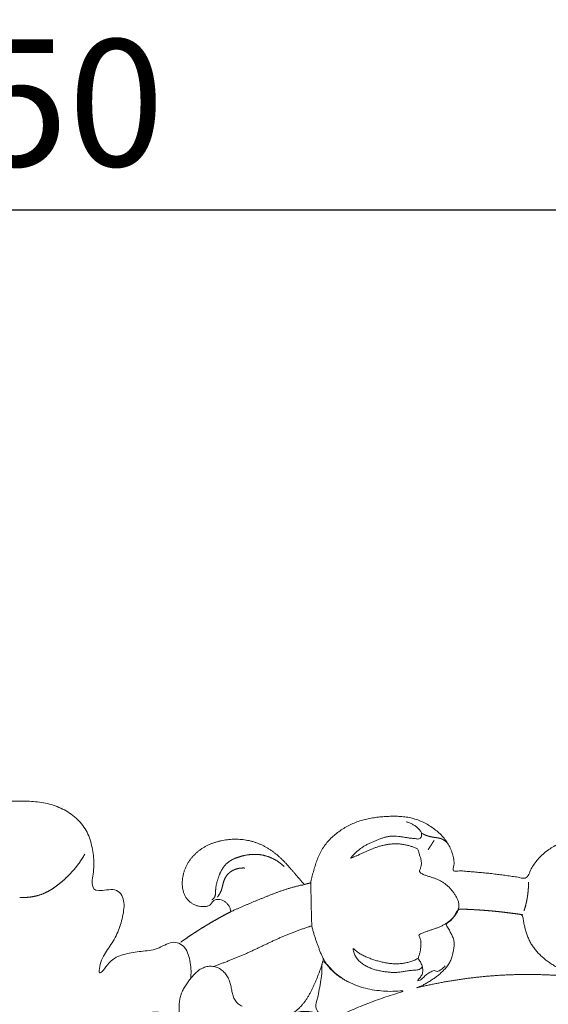
# Model space of a CAD drawing. Units: millimetres. Extents: x 9473 to 12473, y 4672 to 7672.
# Drawn here: x 10511 to 10573, y 5561 to 5678 of the extents above; entities that cross this region are included whole.
import ezdxf

# ---------------------------------------------------------------- set-up
doc = ezdxf.new("R2010")
doc.units = ezdxf.units.MM
doc.header["$MEASUREMENT"] = 0
doc.layers.get('0').update_dxf_attribs({"lineweight": 5})
doc.styles.add('Arial', font='arial.ttf')
doc.dimstyles.new('Default', dxfattribs={"dimtxt": 10, "dimasz": 1, "dimexe": 0.5, "dimexo": 0.5, "dimgap": 0.25, "dimtad": 1, "dimtoh": 1, "dimdec": 0, "dimzin": 1, "dimdsep": 46, "dimtxsty": 'Arial', "dimcen": 0.5, "dimazin": 0, "dimtfac": 1, "dimtdec": 4, "dimtix": 1, "dimtmove": 1, "dimatfit": 3, "dimfxl": 1, "dimtolj": 1, "dimtzin": 1, "dimarcsym": 0})

# ---------------------------------------------------------------- blocks, each defined once
blk = doc.blocks.new('*D19')
at = {"color": 0, "lineweight": -2, "transparency": 16777216}
for p, q in [((10385.88, 5585.98), (10385.88, 5655.98)), ((10400.88, 5655.48), (10620.88, 5655.48)), ((10635.88, 5585.98), (10635.88, 5655.98))]:
    blk.add_line(p, q, dxfattribs=at)
at = {"color": 0, "lineweight": 50, "transparency": 16777216}
for points in [[(10400.88, 5657.98), (10400.88, 5652.98), (10385.88, 5655.48)], [(10620.88, 5657.98), (10620.88, 5652.98), (10635.88, 5655.48)]]:
    blk.add_solid(points, dxfattribs=at)
at = {"layer": 'Defpoints', "color": 0, "lineweight": 50, "transparency": 16777216}
for p in [(10635.88, 5655.48), (10385.88, 5585.48), (10635.88, 5585.48)]:
    blk.add_point(p, dxfattribs=at)
at = {"color": 0, "transparency": 16777216, "insert": (10510.88, 5668.14), "char_height": 15, "attachment_point": 5, "style": 'Arial'}
blk.add_mtext('\\A1;250', dxfattribs=at)
blk = doc.blocks.new('N-414_498_250')
for points in [[(46.05, -14.2), (46.64, -13.98), (47.87, -13.57), (49.6, -12.91), (51.71, -12.52), (52.49, -11.31), (50.9, -9.62), (50.82, -7.65), (51.87, -5.98), (53.44, -4.84), (55.29, -4.28), (57.21, -4.16), (59.11, -4.34), (60.96, -4.91), (62.58, -5.95), (64.03, -7.16), (64.6, -9.47), (66.77, -8.79), (68.61, -8.66), (70.47, -8.37), (72.6, -8.46), (73.64, -7.49), (73.73, -5.36), (75.02, -3.89), (76.52, -2.71), (78.31, -1.96), (80.22, -1.75), (82.13, -1.84), (84.03, -2.12), (85.83, -2.79), (87.45, -3.82), (88.8, -5.2), (89.75, -6.89), (90, -8.85), (91.39, -10.28), (92.57, -8.05), (93.84, -6.82), (95.34, -5.56), (97.09, -4.75), (98.99, -4.44), (100.91, -4.61), (102.74, -5.2), (104.31, -6.35), (105.38, -7.97), (105.74, -9.9), (105.22, -11.76), (103.17, -13.01), (101.88, -11.19), (99.41, -12.4), (100.85, -13.7), (102.56, -14.56), (104.18, -15.59), (105.74, -16.69), (107.53, -17.03), (109.34, -17.77), (111.26, -17.82), (113.13, -18.3), (114.74, -19.37), (115.83, -21.11), (115.03, -18.26), (113.94, -16.99), (113.01, -15.2), (112.6, -13.42), (112.17, -11.29), (113.75, -10.14), (116.2, -11.19), (116.19, -9.28), (115.98, -7.38), (116.2, -5.47), (116.76, -3.62), (117.93, -2.07), (119.52, -0.96), (121.32, -0.29), (123.22, -0.01), (125.13, 0.01), (127.04, -0.05), (128.93, -0.42), (130.68, -1.22), (132.18, -2.44), (133.2, -4.09), (133.62, -5.98), (133.82, -7.82), (133.32, -9.99), (133.99, -10.87), (136.42, -10.13), (137.46, -11.72), (137.13, -13.73), (136.61, -15.53), (135.63, -17.24), (134.5, -18.62), (134.11, -21.22), (135.72, -18.6), (137.39, -18.08), (139.32, -17.75), (141.22, -17.66), (142.97, -16.39), (144.62, -17.14), (145.2, -19.16), (145.24, -20.4), (145.13, -21.04)], [(159.49, -14.77), (159.48, -14.54), (159.47, -14.07), (159.45, -13.38), (159.43, -12.68), (159.42, -11.98), (159.4, -11.29), (159.39, -10.59), (159.33, -9.89), (159.45, -9.2), (159.63, -8.53), (159.82, -7.86), (160.03, -7.19), (160.27, -6.54), (160.58, -5.91), (160.95, -5.33), (161.39, -4.78), (161.88, -4.28), (162.4, -3.83), (162.97, -3.41), (163.56, -3.05), (164.18, -2.73), (164.83, -2.46), (165.49, -2.25), (166.17, -2.08), (166.85, -1.96), (167.55, -1.87), (168.24, -1.82), (168.94, -1.79), (169.63, -1.79), (170.33, -1.84), (171.02, -1.94), (171.7, -2.11), (172.35, -2.35), (172.98, -2.65), (173.58, -3.01), (174.14, -3.42), (174.67, -3.88), (175.14, -4.39), (175.56, -4.96), (175.89, -5.57), (176.15, -6.22), (176.29, -6.91), (176.37, -7.57), (176.05, -8.42), (177.02, -8.21), (177.64, -8.32), (178.36, -8.36), (179.04, -8.42), (179.74, -8.48), (180.43, -8.55), (181.13, -8.63), (181.82, -8.72), (182.51, -8.81), (183.2, -8.92), (183.88, -8.99), (184.61, -9.24), (185.13, -8.89), (185.33, -8.17), (185.71, -7.59), (186.12, -7.02), (186.59, -6.51), (187.11, -6.04), (187.67, -5.63), (188.27, -5.26), (188.89, -4.95), (189.54, -4.7), (190.21, -4.5), (190.89, -4.35), (191.58, -4.26), (192.28, -4.21), (192.97, -4.21), (193.67, -4.24), (194.36, -4.33), (195.05, -4.47), (195.71, -4.68), (196.35, -4.96), (196.95, -5.32), (197.5, -5.75), (197.99, -6.25), (198.4, -6.82), (198.7, -7.45), (198.85, -8.13), (198.85, -8.83), (198.65, -9.51), (198.34, -10.13), (197.95, -10.73), (197.68, -11.31), (196.99, -11.97), (197.71, -12.22), (198.36, -12.41), (199.03, -12.62), (199.69, -12.83), (200.35, -13.04), (201.02, -13.26), (201.68, -13.49), (202.34, -13.71), (202.99, -13.94), (203.43, -14.1), (203.65, -14.18)], [(172.06, -18.64), (172.11, -18.51), (172.2, -18.26), (172.3, -17.87), (172.37, -17.48), (172.41, -17.08), (172.4, -16.67), (172.37, -16.29), (172.07, -15.88), (172.35, -15.69), (172.75, -15.55), (173.12, -15.41), (173.5, -15.29), (173.88, -15.16), (174.26, -15.03), (174.64, -14.88), (175, -14.71), (175.35, -14.51), (175.68, -14.29), (175.99, -14.03), (176.27, -13.74), (176.52, -13.43), (176.73, -13.09), (176.88, -12.71), (176.92, -12.31), (176.84, -11.91), (176.7, -11.54), (176.5, -11.18), (176.28, -10.85), (176.04, -10.53), (175.77, -10.23), (175.48, -9.96), (175.16, -9.71), (174.82, -9.5), (174.46, -9.32), (174.09, -9.17), (173.71, -9.03), (173.33, -8.91), (172.94, -8.79), (172.59, -8.64), (172.16, -8.41), (172.29, -8.07), (172.45, -7.69), (172.47, -7.28), (172.41, -6.89), (172.29, -6.5), (172.14, -6.14), (172.1, -5.69), (171.73, -5.52), (171.35, -5.39), (170.97, -5.27), (170.58, -5.18), (170.18, -5.11), (169.78, -5.06), (169.38, -5.05), (168.98, -5.07), (168.58, -5.11), (168.19, -5.18), (167.8, -5.27), (167.41, -5.38), (167.03, -5.51), (166.66, -5.65), (166.28, -5.81), (165.92, -5.97), (165.55, -6.13), (165.19, -6.3), (164.81, -6.47), (164.49, -6.59), (163.92, -6.87), (164.4, -6.41), (164.62, -6.16), (164.93, -5.87), (165.24, -5.63), (165.57, -5.4), (165.92, -5.2), (166.28, -5.02), (166.64, -4.85), (167.01, -4.69), (167.38, -4.54), (167.76, -4.4), (168.14, -4.28), (168.53, -4.19), (168.93, -4.14), (169.33, -4.14), (169.73, -4.18), (170.13, -4.23), (170.53, -4.29), (170.92, -4.36), (171.32, -4.41), (171.72, -4.43), (172.14, -4.54), (172.46, -4.31), (172.52, -3.88), (172.34, -3.51), (172.06, -3.22), (171.75, -2.96), (171.41, -2.74), (171.05, -2.57), (170.79, -2.49), (170.66, -2.46)], [(158.58, -9.88), (158.56, -9.94), (158.18, -9.94), (157.88, -10.04), (157.51, -10.13), (157.15, -10.23), (156.8, -10.33), (156.44, -10.44), (156.09, -10.56), (155.74, -10.68), (155.4, -10.8), (155.05, -10.93), (154.71, -11.07), (154.36, -11.2), (154.02, -11.34), (153.68, -11.48), (153.34, -11.62), (152.99, -11.76), (152.65, -11.9), (152.31, -12.05), (151.97, -12.19), (151.63, -12.33), (151.29, -12.48), (150.95, -12.62), (150.61, -12.78), (150.29, -12.9), (149.87, -13.16), (149.85, -12.64), (149.65, -12.36), (149.42, -12.06), (149.13, -11.83), (148.79, -11.68), (148.42, -11.61), (148.05, -11.67), (147.74, -11.89), (147.56, -12.22), (147.29, -12.43), (146.9, -12.48), (146.54, -12.51), (146.17, -12.46), (145.81, -12.36), (145.47, -12.21), (145.16, -12.01), (144.88, -11.77), (144.64, -11.48), (144.46, -11.16), (144.32, -10.82), (144.23, -10.46), (144.18, -10.09), (144.16, -9.72), (144.17, -9.35), (144.22, -8.99), (144.29, -8.62), (144.4, -8.27), (144.53, -7.92), (144.69, -7.59), (144.88, -7.27), (145.08, -6.96), (145.31, -6.67), (145.56, -6.4), (145.82, -6.14), (146.1, -5.9), (146.4, -5.68), (146.71, -5.48), (147.04, -5.3), (147.37, -5.14), (147.71, -5), (148.06, -4.88), (148.42, -4.78), (148.78, -4.69), (149.14, -4.62), (149.51, -4.57), (149.88, -4.53), (150.24, -4.51), (150.61, -4.51), (150.98, -4.53), (151.35, -4.56), (151.72, -4.61), (152.08, -4.68), (152.44, -4.77), (152.79, -4.88), (153.14, -5.01), (153.48, -5.15), (153.81, -5.31), (154.14, -5.49), (154.45, -5.68), (154.76, -5.89), (155.06, -6.11), (155.35, -6.34), (155.63, -6.58), (155.9, -6.83), (156.16, -7.09), (156.42, -7.36), (156.66, -7.64), (156.91, -7.91), (157.15, -8.19), (157.39, -8.47), (157.64, -8.75), (157.87, -9.03), (158.13, -9.31), (158.31, -9.58), (158.6, -9.82), (158.58, -9.88)], [(172.46, -3.78), (172.47, -3.79), (172.49, -3.8), (172.52, -3.82), (172.55, -3.83), (172.58, -3.85), (172.61, -3.87), (172.64, -3.88), (172.68, -3.9), (172.71, -3.92), (172.74, -3.93), (172.77, -3.95), (172.81, -3.96), (172.84, -3.98), (172.87, -3.99), (172.9, -4.01), (172.94, -4.02), (172.97, -4.03), (173, -4.05), (173.03, -4.06), (173.07, -4.07), (173.1, -4.09), (173.14, -4.1), (173.17, -4.11), (173.2, -4.12), (173.24, -4.13), (173.27, -4.14), (173.3, -4.15), (173.34, -4.16), (173.37, -4.17), (173.41, -4.18), (173.44, -4.19), (173.48, -4.2), (173.51, -4.21), (173.55, -4.22), (173.58, -4.22), (173.62, -4.23), (173.65, -4.24), (173.69, -4.24), (173.72, -4.25), (173.76, -4.26), (173.79, -4.26), (173.83, -4.27), (173.86, -4.27), (173.9, -4.28), (173.93, -4.29), (173.97, -4.29), (174, -4.3), (174.04, -4.3), (174.07, -4.31), (174.11, -4.31), (174.15, -4.32), (174.18, -4.32), (174.22, -4.33), (174.25, -4.33), (174.29, -4.34), (174.32, -4.34), (174.36, -4.35), (174.39, -4.35), (174.43, -4.36), (174.46, -4.36), (174.5, -4.37), (174.53, -4.38), (174.57, -4.38), (174.6, -4.39), (174.64, -4.4), (174.67, -4.41), (174.71, -4.42), (174.74, -4.43), (174.77, -4.44), (174.81, -4.45), (174.84, -4.47), (174.87, -4.48), (174.91, -4.5), (174.94, -4.51), (174.97, -4.53), (175, -4.54), (175.03, -4.56), (175.06, -4.58), (175.09, -4.6), (175.12, -4.62), (175.15, -4.64), (175.18, -4.66), (175.21, -4.68), (175.24, -4.7), (175.27, -4.72), (175.3, -4.75), (175.32, -4.77), (175.35, -4.79), (175.38, -4.82), (175.4, -4.84), (175.43, -4.86), (175.45, -4.89), (175.48, -4.92), (175.5, -4.94), (175.53, -4.97), (175.55, -4.99), (175.58, -5.02), (175.59, -5.04), (175.6, -5.05)], [(173.95, -4.68), (173.95, -4.68), (173.94, -4.69), (173.94, -4.7), (173.93, -4.71), (173.92, -4.72), (173.91, -4.73), (173.91, -4.75), (173.9, -4.76), (173.89, -4.77), (173.89, -4.78), (173.88, -4.79), (173.87, -4.8), (173.86, -4.81), (173.86, -4.82), (173.85, -4.84), (173.84, -4.85), (173.84, -4.86), (173.83, -4.87), (173.82, -4.88), (173.81, -4.89), (173.81, -4.9), (173.8, -4.91), (173.79, -4.92), (173.78, -4.94), (173.78, -4.95), (173.77, -4.96), (173.76, -4.97), (173.76, -4.98), (173.75, -4.99), (173.74, -5), (173.73, -5.01), (173.73, -5.02), (173.72, -5.04), (173.71, -5.05), (173.7, -5.06), (173.7, -5.07), (173.69, -5.08), (173.68, -5.09), (173.68, -5.1), (173.67, -5.11), (173.66, -5.13), (173.65, -5.14), (173.65, -5.15), (173.64, -5.16), (173.63, -5.17), (173.63, -5.18), (173.62, -5.19), (173.61, -5.2), (173.6, -5.21), (173.6, -5.23), (173.59, -5.24), (173.58, -5.25), (173.57, -5.26), (173.57, -5.27), (173.56, -5.28), (173.55, -5.29), (173.55, -5.3), (173.54, -5.32), (173.53, -5.33), (173.52, -5.34), (173.52, -5.35), (173.51, -5.36), (173.5, -5.37), (173.49, -5.38), (173.49, -5.39), (173.48, -5.4), (173.47, -5.42), (173.47, -5.43), (173.46, -5.44), (173.45, -5.45), (173.44, -5.46), (173.44, -5.47), (173.43, -5.48), (173.42, -5.49), (173.41, -5.5), (173.41, -5.52), (173.4, -5.53), (173.39, -5.54), (173.39, -5.55), (173.38, -5.56), (173.37, -5.57), (173.36, -5.58), (173.36, -5.59), (173.35, -5.61), (173.34, -5.62), (173.34, -5.63), (173.33, -5.64), (173.32, -5.65), (173.31, -5.66), (173.31, -5.67), (173.3, -5.68), (173.29, -5.69), (173.28, -5.71), (173.28, -5.72), (173.27, -5.73), (173.26, -5.74), (173.26, -5.75), (173.25, -5.76), (173.25, -5.76)], [(124.96, -11.41), (124.99, -11.41), (125.06, -11.42), (125.16, -11.42), (125.26, -11.42), (125.36, -11.42), (125.46, -11.41), (125.56, -11.41), (125.66, -11.41), (125.76, -11.4), (125.86, -11.39), (125.96, -11.38), (126.06, -11.37), (126.16, -11.36), (126.26, -11.35), (126.36, -11.33), (126.45, -11.32), (126.55, -11.3), (126.65, -11.28), (126.75, -11.26), (126.85, -11.24), (126.94, -11.21), (127.04, -11.19), (127.14, -11.16), (127.23, -11.13), (127.33, -11.1), (127.42, -11.07), (127.52, -11.04), (127.61, -11), (127.7, -10.96), (127.8, -10.92), (127.89, -10.88), (127.98, -10.84), (128.07, -10.8), (128.16, -10.76), (128.25, -10.71), (128.34, -10.66), (128.42, -10.61), (128.51, -10.57), (128.6, -10.51), (128.68, -10.46), (128.77, -10.41), (128.85, -10.36), (128.94, -10.3), (129.02, -10.24), (129.1, -10.19), (129.18, -10.13), (129.26, -10.07), (129.34, -10.01), (129.42, -9.95), (129.5, -9.89), (129.58, -9.83), (129.66, -9.77), (129.74, -9.7), (129.81, -9.64), (129.89, -9.57), (129.97, -9.51), (130.04, -9.44), (130.12, -9.38), (130.19, -9.31), (130.26, -9.24), (130.34, -9.17), (130.41, -9.1), (130.48, -9.03), (130.55, -8.96), (130.63, -8.89), (130.7, -8.82), (130.77, -8.75), (130.84, -8.68), (130.91, -8.61), (130.97, -8.53), (131.04, -8.46), (131.11, -8.39), (131.18, -8.31), (131.24, -8.24), (131.31, -8.16), (131.37, -8.09), (131.44, -8.01), (131.5, -7.93), (131.56, -7.86), (131.63, -7.78), (131.69, -7.7), (131.75, -7.62), (131.81, -7.54), (131.87, -7.46), (131.93, -7.38), (131.99, -7.3), (132.05, -7.22), (132.1, -7.13), (132.16, -7.05), (132.22, -6.97), (132.27, -6.88), (132.32, -6.8), (132.38, -6.72), (132.43, -6.63), (132.48, -6.54), (132.53, -6.46), (132.58, -6.37), (132.62, -6.31), (132.63, -6.28)], [(156.23, -7.74), (156.2, -7.71), (156.14, -7.66), (156.04, -7.57), (155.95, -7.49), (155.85, -7.41), (155.75, -7.34), (155.65, -7.26), (155.54, -7.19), (155.44, -7.12), (155.33, -7.05), (155.22, -6.99), (155.11, -6.93), (155, -6.87), (154.89, -6.81), (154.78, -6.76), (154.66, -6.71), (154.55, -6.66), (154.43, -6.61), (154.31, -6.57), (154.19, -6.53), (154.07, -6.5), (153.95, -6.46), (153.83, -6.43), (153.7, -6.41), (153.58, -6.38), (153.46, -6.36), (153.33, -6.34), (153.21, -6.33), (153.08, -6.32), (152.96, -6.31), (152.83, -6.31), (152.7, -6.31), (152.58, -6.31), (152.45, -6.31), (152.33, -6.32), (152.2, -6.33), (152.08, -6.35), (151.95, -6.36), (151.83, -6.38), (151.7, -6.4), (151.58, -6.43), (151.46, -6.45), (151.33, -6.48), (151.21, -6.51), (151.09, -6.55), (150.97, -6.58), (150.85, -6.62), (150.73, -6.66), (150.61, -6.7), (150.49, -6.75), (150.38, -6.8), (150.26, -6.85), (150.15, -6.9), (150.04, -6.96), (149.93, -7.02), (149.82, -7.09), (149.72, -7.16), (149.62, -7.24), (149.52, -7.31), (149.42, -7.4), (149.33, -7.48), (149.25, -7.58), (149.16, -7.67), (149.09, -7.77), (149.01, -7.87), (148.94, -7.98), (148.88, -8.08), (148.81, -8.19), (148.75, -8.3), (148.7, -8.41), (148.64, -8.53), (148.59, -8.64), (148.55, -8.76), (148.5, -8.88), (148.46, -9), (148.42, -9.11), (148.38, -9.23), (148.34, -9.35), (148.3, -9.47), (148.27, -9.6), (148.24, -9.72), (148.21, -9.84), (148.18, -9.96), (148.16, -10.09), (148.14, -10.21), (148.13, -10.34), (148.12, -10.46), (148.11, -10.59), (148.11, -10.71), (148.11, -10.84), (148.1, -10.97), (148.08, -11.09), (148.06, -11.21), (148.02, -11.33), (147.95, -11.44), (147.87, -11.54), (147.78, -11.63), (147.72, -11.68), (147.68, -11.7)], [(148.33, -11.36), (148.34, -11.35), (148.36, -11.32), (148.39, -11.28), (148.42, -11.23), (148.45, -11.19), (148.48, -11.14), (148.51, -11.1), (148.54, -11.05), (148.57, -11.01), (148.59, -10.96), (148.62, -10.91), (148.65, -10.86), (148.67, -10.82), (148.69, -10.77), (148.72, -10.72), (148.74, -10.67), (148.76, -10.62), (148.78, -10.57), (148.8, -10.52), (148.82, -10.47), (148.83, -10.42), (148.85, -10.37), (148.86, -10.31), (148.88, -10.26), (148.89, -10.21), (148.9, -10.16), (148.92, -10.11), (148.93, -10.05), (148.94, -10), (148.95, -9.95), (148.97, -9.9), (148.98, -9.84), (148.99, -9.79), (149.01, -9.74), (149.02, -9.69), (149.04, -9.64), (149.05, -9.59), (149.07, -9.53), (149.08, -9.48), (149.1, -9.43), (149.12, -9.38), (149.14, -9.33), (149.16, -9.28), (149.18, -9.23), (149.2, -9.18), (149.23, -9.13), (149.25, -9.09), (149.28, -9.04), (149.3, -8.99), (149.33, -8.95), (149.36, -8.9), (149.39, -8.86), (149.42, -8.81), (149.46, -8.77), (149.49, -8.73), (149.53, -8.69), (149.56, -8.65), (149.6, -8.61), (149.64, -8.57), (149.68, -8.54), (149.72, -8.5), (149.76, -8.47), (149.8, -8.43), (149.85, -8.4), (149.89, -8.37), (149.93, -8.34), (149.98, -8.31), (150.02, -8.28), (150.07, -8.25), (150.12, -8.23), (150.17, -8.2), (150.21, -8.18), (150.26, -8.16), (150.31, -8.13), (150.36, -8.11), (150.41, -8.09), (150.46, -8.07), (150.51, -8.06), (150.56, -8.04), (150.62, -8.02), (150.67, -8.01), (150.72, -8), (150.77, -7.98), (150.82, -7.97), (150.88, -7.96), (150.93, -7.95), (150.98, -7.95), (151.04, -7.94), (151.09, -7.93), (151.14, -7.93), (151.2, -7.93), (151.25, -7.92), (151.31, -7.92), (151.36, -7.92), (151.41, -7.92), (151.47, -7.92), (151.52, -7.93), (151.56, -7.93), (151.57, -7.93)], [(158.58, -9.88), (158.59, -9.88), (158.59, -9.87), (158.6, -9.87), (158.61, -9.87), (158.61, -9.87), (158.62, -9.87), (158.63, -9.86), (158.64, -9.86), (158.65, -9.86), (158.65, -9.86), (158.66, -9.86), (158.67, -9.85), (158.68, -9.85), (158.69, -9.85), (158.69, -9.85), (158.7, -9.85), (158.71, -9.84), (158.72, -9.84), (158.73, -9.84), (158.73, -9.84), (158.74, -9.83), (158.75, -9.83), (158.76, -9.83), (158.77, -9.83), (158.77, -9.83), (158.78, -9.82), (158.79, -9.82), (158.8, -9.82), (158.81, -9.82), (158.81, -9.82), (158.82, -9.81), (158.83, -9.81), (158.84, -9.81), (158.85, -9.81), (158.85, -9.81), (158.86, -9.8), (158.87, -9.8), (158.88, -9.8), (158.89, -9.8), (158.89, -9.8), (158.9, -9.79), (158.91, -9.79), (158.92, -9.79), (158.92, -9.79), (158.93, -9.79), (158.94, -9.78), (158.95, -9.78), (158.96, -9.78), (158.96, -9.78), (158.97, -9.77), (158.98, -9.77), (158.99, -9.77), (159, -9.77), (159, -9.77), (159.01, -9.76), (159.02, -9.76), (159.03, -9.76), (159.04, -9.76), (159.04, -9.76), (159.05, -9.75), (159.06, -9.75), (159.07, -9.75), (159.08, -9.75), (159.08, -9.75), (159.09, -9.74), (159.1, -9.74), (159.11, -9.74), (159.12, -9.74), (159.12, -9.74), (159.13, -9.73), (159.14, -9.73), (159.15, -9.73), (159.16, -9.73), (159.16, -9.73), (159.17, -9.72), (159.18, -9.72), (159.19, -9.72), (159.2, -9.72), (159.2, -9.71), (159.21, -9.71), (159.22, -9.71), (159.23, -9.71), (159.24, -9.71), (159.24, -9.7), (159.25, -9.7), (159.26, -9.7), (159.27, -9.7), (159.28, -9.7), (159.28, -9.69), (159.29, -9.69), (159.3, -9.69), (159.31, -9.69), (159.31, -9.69), (159.32, -9.68), (159.33, -9.68), (159.34, -9.68), (159.35, -9.68), (159.35, -9.68), (159.35, -9.68)], [(184.6, -13.01), (184.6, -13), (184.61, -12.98), (184.62, -12.94), (184.63, -12.91), (184.64, -12.87), (184.65, -12.84), (184.66, -12.81), (184.67, -12.77), (184.68, -12.74), (184.69, -12.7), (184.7, -12.67), (184.71, -12.63), (184.72, -12.6), (184.73, -12.57), (184.74, -12.53), (184.75, -12.5), (184.76, -12.46), (184.77, -12.43), (184.78, -12.39), (184.79, -12.36), (184.8, -12.32), (184.81, -12.29), (184.81, -12.25), (184.82, -12.22), (184.83, -12.18), (184.84, -12.15), (184.85, -12.12), (184.86, -12.08), (184.86, -12.05), (184.87, -12.01), (184.88, -11.98), (184.89, -11.94), (184.89, -11.91), (184.9, -11.87), (184.91, -11.84), (184.92, -11.8), (184.92, -11.77), (184.93, -11.73), (184.94, -11.7), (184.94, -11.66), (184.95, -11.62), (184.96, -11.59), (184.96, -11.55), (184.97, -11.52), (184.97, -11.48), (184.98, -11.45), (184.99, -11.41), (184.99, -11.38), (185, -11.34), (185, -11.31), (185.01, -11.27), (185.01, -11.24), (185.02, -11.2), (185.02, -11.17), (185.03, -11.13), (185.03, -11.1), (185.04, -11.06), (185.04, -11.02), (185.05, -10.99), (185.05, -10.95), (185.05, -10.92), (185.06, -10.88), (185.06, -10.85), (185.07, -10.81), (185.07, -10.78), (185.07, -10.74), (185.08, -10.7), (185.08, -10.67), (185.08, -10.63), (185.09, -10.6), (185.09, -10.56), (185.09, -10.53), (185.1, -10.49), (185.1, -10.46), (185.1, -10.42), (185.1, -10.38), (185.11, -10.35), (185.11, -10.31), (185.11, -10.28), (185.11, -10.24), (185.11, -10.21), (185.12, -10.17), (185.12, -10.13), (185.12, -10.1), (185.12, -10.06), (185.12, -10.03), (185.12, -9.99), (185.12, -9.96), (185.12, -9.92), (185.13, -9.88), (185.13, -9.85), (185.13, -9.81), (185.13, -9.78), (185.13, -9.74), (185.13, -9.71), (185.13, -9.67), (185.13, -9.63), (185.13, -9.61), (185.13, -9.6)], [(191.63, -20.73), (191.78, -20.79), (192.01, -21.05), (191.27, -20.84), (190.82, -20.83), (190.29, -20.77), (189.78, -20.72), (189.27, -20.68), (188.76, -20.64), (188.24, -20.61), (187.73, -20.59), (187.21, -20.56), (186.7, -20.55), (186.18, -20.53), (185.67, -20.52), (185.15, -20.52), (184.64, -20.52), (184.12, -20.53), (183.61, -20.54), (183.09, -20.56), (182.58, -20.58), (182.06, -20.6), (181.55, -20.63), (181.04, -20.67), (180.52, -20.71), (180.01, -20.75), (179.5, -20.8), (178.98, -20.86), (178.47, -20.92), (177.96, -20.98), (177.45, -21.05), (176.94, -21.12), (176.43, -21.2), (175.92, -21.28), (175.42, -21.37), (174.91, -21.46), (174.4, -21.56), (173.9, -21.66), (173.4, -21.76), (172.87, -21.88), (172.45, -21.97), (171.65, -22.18), (172.47, -21.88), (172.84, -21.67), (173.31, -21.41), (173.74, -21.13), (174.16, -20.84), (174.57, -20.52), (174.95, -20.18), (175.31, -19.81), (175.63, -19.4), (175.88, -18.95), (176.07, -18.47), (176.2, -17.97), (176.3, -17.47), (176.35, -16.95), (176.31, -16.44), (176.11, -15.96), (175.86, -15.5), (175.68, -15.05), (175.22, -14.55), (175.83, -14.27), (176.14, -13.89), (176.47, -13.49), (176.65, -12.97), (177.01, -12.74), (177.57, -12.81), (178.07, -12.82), (178.59, -12.85), (179.1, -12.88), (179.61, -12.91), (180.13, -12.95), (180.64, -12.99), (181.15, -13.04), (181.67, -13.09), (182.18, -13.15), (182.69, -13.21), (183.21, -13.27), (183.7, -13.36), (184.28, -13.37), (184.5, -13.71), (184.53, -14.26), (184.65, -14.76), (184.77, -15.26), (184.92, -15.75), (185.11, -16.23), (185.33, -16.7), (185.59, -17.14), (185.9, -17.56), (186.23, -17.95), (186.6, -18.31), (186.98, -18.66), (187.39, -18.97), (187.81, -19.26), (188.25, -19.53), (188.7, -19.78), (189.17, -20), (189.65, -20.2), (190.13, -20.37), (190.63, -20.51), (191.12, -20.65), (191.49, -20.66), (191.63, -20.73)], [(184.45, -13.46), (184.42, -13.45), (184.37, -13.45), (184.29, -13.43), (184.21, -13.42), (184.13, -13.41), (184.05, -13.4), (183.97, -13.39), (183.9, -13.38), (183.82, -13.36), (183.74, -13.35), (183.66, -13.34), (183.58, -13.33), (183.5, -13.32), (183.42, -13.31), (183.35, -13.3), (183.27, -13.29), (183.19, -13.28), (183.11, -13.27), (183.03, -13.26), (182.95, -13.25), (182.87, -13.24), (182.79, -13.23), (182.72, -13.22), (182.64, -13.21), (182.56, -13.2), (182.48, -13.19), (182.4, -13.18), (182.32, -13.17), (182.24, -13.16), (182.16, -13.15), (182.08, -13.14), (182.01, -13.13), (181.93, -13.12), (181.85, -13.11), (181.77, -13.11), (181.69, -13.1), (181.61, -13.09), (181.53, -13.08), (181.45, -13.07), (181.37, -13.06), (181.29, -13.06), (181.22, -13.05), (181.14, -13.04), (181.06, -13.03), (180.98, -13.03), (180.9, -13.02), (180.82, -13.01), (180.74, -13), (180.66, -13), (180.58, -12.99), (180.5, -12.98), (180.42, -12.98), (180.35, -12.97), (180.27, -12.96), (180.19, -12.96), (180.11, -12.95), (180.03, -12.94), (179.95, -12.94), (179.87, -12.93), (179.79, -12.92), (179.71, -12.92), (179.63, -12.91), (179.55, -12.91), (179.47, -12.9), (179.4, -12.9), (179.32, -12.89), (179.24, -12.89), (179.16, -12.88), (179.08, -12.88), (179, -12.87), (178.92, -12.87), (178.84, -12.86), (178.76, -12.86), (178.68, -12.85), (178.6, -12.85), (178.52, -12.84), (178.44, -12.84), (178.36, -12.84), (178.29, -12.83), (178.21, -12.83), (178.13, -12.83), (178.05, -12.82), (177.97, -12.82), (177.89, -12.81), (177.81, -12.81), (177.73, -12.81), (177.65, -12.81), (177.57, -12.8), (177.49, -12.8), (177.41, -12.8), (177.33, -12.79), (177.25, -12.79), (177.17, -12.79), (177.1, -12.79), (177.02, -12.79), (176.94, -12.78), (176.86, -12.78), (176.8, -12.78), (176.78, -12.78)], [(149.96, -13.07), (149.93, -13.08), (149.89, -13.1), (149.83, -13.14), (149.76, -13.17), (149.7, -13.2), (149.64, -13.23), (149.57, -13.27), (149.51, -13.3), (149.44, -13.34), (149.38, -13.37), (149.32, -13.4), (149.25, -13.44), (149.19, -13.47), (149.13, -13.5), (149.06, -13.54), (149, -13.57), (148.94, -13.61), (148.87, -13.64), (148.81, -13.68), (148.75, -13.71), (148.68, -13.75), (148.62, -13.78), (148.56, -13.82), (148.49, -13.85), (148.43, -13.89), (148.37, -13.92), (148.31, -13.96), (148.24, -13.99), (148.18, -14.03), (148.12, -14.06), (148.05, -14.1), (147.99, -14.14), (147.93, -14.17), (147.87, -14.21), (147.8, -14.24), (147.74, -14.28), (147.68, -14.32), (147.62, -14.35), (147.56, -14.39), (147.49, -14.43), (147.43, -14.46), (147.37, -14.5), (147.31, -14.54), (147.24, -14.57), (147.18, -14.61), (147.12, -14.65), (147.06, -14.68), (147, -14.72), (146.94, -14.76), (146.87, -14.8), (146.81, -14.83), (146.75, -14.87), (146.69, -14.91), (146.63, -14.95), (146.57, -14.98), (146.51, -15.02), (146.45, -15.06), (146.38, -15.1), (146.32, -15.14), (146.26, -15.18), (146.2, -15.21), (146.14, -15.25), (146.08, -15.29), (146.02, -15.33), (145.96, -15.37), (145.9, -15.41), (145.84, -15.45), (145.78, -15.49), (145.72, -15.53), (145.65, -15.57), (145.59, -15.6), (145.53, -15.64), (145.47, -15.68), (145.41, -15.72), (145.35, -15.76), (145.29, -15.8), (145.23, -15.84), (145.17, -15.88), (145.11, -15.92), (145.05, -15.96), (144.99, -16), (144.93, -16.04), (144.87, -16.09), (144.82, -16.13), (144.76, -16.17), (144.7, -16.21), (144.64, -16.25), (144.58, -16.29), (144.52, -16.33), (144.46, -16.37), (144.4, -16.41), (144.34, -16.45), (144.28, -16.5), (144.22, -16.54), (144.16, -16.58), (144.1, -16.62), (144.05, -16.66), (144.01, -16.69), (143.99, -16.7)], [(147.89, -19.58), (147.96, -19.56), (148.09, -19.51), (148.29, -19.43), (148.5, -19.35), (148.7, -19.28), (148.9, -19.2), (149.1, -19.13), (149.3, -19.05), (149.5, -18.97), (149.7, -18.89), (149.9, -18.81), (150.1, -18.73), (150.3, -18.65), (150.5, -18.57), (150.7, -18.49), (150.9, -18.41), (151.09, -18.32), (151.29, -18.24), (151.49, -18.15), (151.69, -18.07), (151.88, -17.98), (152.08, -17.89), (152.27, -17.8), (152.47, -17.71), (152.66, -17.62), (152.86, -17.53), (153.05, -17.44), (153.25, -17.34), (153.44, -17.25), (153.63, -17.16), (153.83, -17.07), (154.02, -16.97), (154.22, -16.88), (154.41, -16.79), (154.6, -16.7), (154.8, -16.61), (154.99, -16.51), (155.19, -16.42), (155.38, -16.34), (155.58, -16.25), (155.78, -16.16), (155.97, -16.07), (156.17, -15.99), (156.37, -15.9), (156.57, -15.82), (156.77, -15.74), (156.97, -15.66), (157.17, -15.58), (157.37, -15.51), (157.57, -15.43), (157.77, -15.36), (157.97, -15.29), (158.18, -15.21), (158.38, -15.14), (158.58, -15.07), (158.78, -15), (158.99, -14.93), (159.19, -14.88), (159.41, -14.75), (159.54, -14.89), (159.57, -15.12), (159.63, -15.32), (159.69, -15.53), (159.75, -15.74), (159.81, -15.94), (159.88, -16.15), (159.94, -16.35), (160.01, -16.56), (160.08, -16.76), (160.16, -16.96), (160.23, -17.16), (160.31, -17.36), (160.38, -17.57), (160.46, -17.77), (160.54, -17.97), (160.62, -18.16), (160.71, -18.36), (160.8, -18.55), (160.9, -18.75), (161.01, -18.93), (161.12, -19.12), (161.24, -19.3), (161.36, -19.47), (161.5, -19.64), (161.64, -19.8), (161.78, -19.96), (161.94, -20.11), (162.09, -20.26), (162.25, -20.4), (162.42, -20.53), (162.59, -20.66), (162.77, -20.79), (162.95, -20.91), (163.13, -21.02), (163.31, -21.13), (163.5, -21.24), (163.69, -21.34), (163.82, -21.4), (163.89, -21.43)], [(175.25, -19.5), (175.2, -19.57), (175.09, -19.71), (174.9, -19.88), (174.69, -20.03), (174.46, -20.15), (174.2, -20.18), (173.97, -20), (173.72, -20.14), (173.5, -20.25), (173.28, -20.38), (173.07, -20.54), (172.88, -20.7), (172.7, -20.88), (172.51, -21.06), (172.32, -21.2), (171.98, -21.31), (172.05, -21.13), (172.26, -20.95), (172.41, -20.75), (172.54, -20.52), (172.61, -20.28), (172.63, -20.02), (172.6, -19.77), (172.54, -19.52), (172.45, -19.28), (172.34, -19.04), (172.2, -18.85), (172.06, -18.55), (171.81, -18.78), (171.58, -18.85), (171.34, -18.95), (171.1, -19.03), (170.85, -19.09), (170.6, -19.15), (170.35, -19.2), (170.1, -19.23), (169.84, -19.25), (169.59, -19.26), (169.33, -19.26), (169.08, -19.25), (168.82, -19.23), (168.57, -19.2), (168.32, -19.16), (168.06, -19.11), (167.81, -19.06), (167.57, -19), (167.32, -18.93), (167.07, -18.86), (166.83, -18.78), (166.59, -18.7), (166.35, -18.61), (166.11, -18.52), (165.87, -18.42), (165.64, -18.31), (165.41, -18.2), (165.19, -18.07), (164.98, -17.93), (164.77, -17.76), (164.59, -17.64), (164.35, -17.33), (164.38, -17.63), (164.45, -17.87), (164.54, -18.11), (164.65, -18.34), (164.78, -18.56), (164.93, -18.77), (165.11, -18.95), (165.3, -19.12), (165.5, -19.28), (165.72, -19.42), (165.94, -19.54), (166.17, -19.66), (166.4, -19.76), (166.64, -19.85), (166.88, -19.93), (167.13, -20), (167.38, -20.06), (167.63, -20.11), (167.88, -20.16), (168.13, -20.2), (168.39, -20.23), (168.64, -20.26), (168.9, -20.28), (169.15, -20.29), (169.41, -20.28), (169.66, -20.27), (169.92, -20.24), (170.17, -20.21), (170.42, -20.17), (170.67, -20.12), (170.93, -20.08), (171.18, -20.05), (171.43, -20.02), (171.69, -20.01), (171.95, -20), (172.2, -19.95), (172.42, -19.81), (172.52, -19.67), (172.56, -19.6)], [(135.12, -40.25), (134.96, -40.34), (134.64, -40.53), (134.19, -40.86), (133.78, -41.23), (133.4, -41.64), (133.06, -42.09), (132.77, -42.56), (132.52, -43.06), (132.32, -43.58), (132.19, -44.13), (132.2, -44.69), (132.43, -45.21), (132.81, -45.62), (133.3, -45.91), (133.85, -46.04), (134.41, -45.98), (134.93, -45.79), (135.4, -45.47), (135.75, -45.04), (135.96, -44.51), (136.06, -43.96), (136.07, -43.4), (136.04, -42.85), (135.98, -42.29), (135.9, -41.74), (135.81, -41.19), (135.74, -40.64), (135.62, -40.1), (135.52, -39.55), (135.43, -39), (135.36, -38.44), (135.3, -37.89), (135.24, -37.34), (135.2, -36.78), (135.17, -36.22), (135.16, -35.67), (135.15, -35.11), (135.17, -34.55), (135.2, -34), (135.25, -33.44), (135.31, -32.89), (135.4, -32.34), (135.51, -31.79), (135.64, -31.25), (135.8, -30.71), (135.98, -30.19), (136.18, -29.67), (136.41, -29.16), (136.66, -28.66), (136.94, -28.18), (137.24, -27.71), (137.57, -27.26), (137.93, -26.83), (138.31, -26.43), (138.72, -26.05), (139.15, -25.7), (139.61, -25.39), (140.11, -25.13), (140.65, -24.98), (141.21, -24.95), (141.76, -25.06), (142.28, -25.26), (142.75, -25.57), (143.1, -26.02), (143.26, -26.56), (143.39, -27.1), (143.44, -27.64), (143.9, -28.17), (143.99, -27.37), (143.91, -26.88), (143.9, -26.3), (143.86, -25.75), (143.82, -25.2), (143.8, -24.64), (143.8, -24.08), (143.86, -23.53), (143.99, -22.98), (144.19, -22.46), (144.46, -21.97), (144.76, -21.51), (145.1, -21.06), (145.46, -20.64), (145.85, -20.24), (146.29, -19.9), (146.8, -19.65), (147.35, -19.53), (147.91, -19.56), (148.44, -19.73), (148.91, -20.04), (149.3, -20.44), (149.6, -20.92), (149.8, -21.44), (149.94, -21.98), (150.04, -22.52), (150.17, -23.07), (150.39, -23.59), (150.76, -24.01), (151.08, -24.2), (151.24, -24.29)], [(161.08, -26.23), (161.4, -26.07), (162.04, -25.74), (163.02, -25.28), (164, -24.83), (164.99, -24.41), (165.99, -24), (167, -23.62), (168.03, -23.26), (168.99, -22.93), (170.27, -22.57), (170.39, -22.42), (168.99, -22.55), (168, -22.5), (166.9, -22.39), (165.85, -22.18), (164.82, -21.86), (163.83, -21.42), (162.9, -20.87), (162.05, -20.21), (161.33, -19.36), (160.62, -18.7), (160.74, -20.24), (160.56, -21.19), (160.38, -22.29), (160.2, -23.33), (159.79, -24.41), (160.48, -25.35), (161.13, -26.21), (161.36, -27.28), (161.3, -28.37), (160.79, -29.34), (160.13, -30.21), (159.43, -30.97), (158.88, -32.14), (157.82, -31.82), (156.97, -31.11), (155.98, -30.77), (154.89, -31), (153.85, -31.27), (152.86, -31.71), (151.92, -32.24), (151.04, -32.87), (150.2, -33.55), (149.4, -34.27), (148.64, -35.03), (147.91, -35.83), (147.23, -36.67), (146.59, -37.54), (146, -38.44), (145.45, -39.37), (144.95, -40.33), (144.5, -41.3), (144.08, -42.3), (143.71, -43.31), (143.38, -44.34), (143.08, -45.38), (142.81, -46.42), (142.57, -47.47), (142.36, -48.53), (142.18, -49.6), (142.03, -50.67), (141.91, -51.74), (141.83, -52.81), (141.77, -53.89), (141.75, -54.97), (141.77, -56.05), (141.82, -57.13), (141.91, -58.2), (142.03, -59.27), (142.2, -60.34), (142.41, -61.4), (142.67, -62.45), (142.97, -63.48), (143.32, -64.5), (143.72, -65.51), (144.16, -66.49), (144.66, -67.45), (145.21, -68.38), (145.8, -69.28), (146.44, -70.15), (147.13, -70.98), (147.86, -71.78), (148.63, -72.53), (149.44, -73.24), (150.3, -73.9), (151.19, -74.51), (152.11, -75.07), (153.06, -75.57), (154.04, -76.03), (155.05, -76.43), (156.07, -76.76), (157.12, -77.04), (158.17, -77.25), (159.24, -77.4), (160.32, -77.49), (161.4, -77.51), (162.48, -77.48), (163.19, -77.42), (163.55, -77.38)], [(156.43, -30.84), (156.48, -30.8), (156.58, -30.72), (156.73, -30.6), (156.87, -30.48), (157.02, -30.36), (157.16, -30.23), (157.3, -30.1), (157.44, -29.97), (157.57, -29.84), (157.71, -29.7), (157.84, -29.56), (157.97, -29.42), (158.1, -29.28), (158.22, -29.14), (158.35, -28.99), (158.47, -28.85), (158.58, -28.7), (158.7, -28.55), (158.81, -28.39), (158.93, -28.24), (159.03, -28.08), (159.14, -27.93), (159.24, -27.77), (159.35, -27.61), (159.44, -27.44), (159.54, -27.28), (159.63, -27.11), (159.73, -26.95), (159.81, -26.78), (159.9, -26.61), (159.98, -26.44), (160.06, -26.26), (160.14, -26.09), (160.22, -25.92), (160.29, -25.74), (160.35, -25.57), (160.46, -25.37), (160.36, -25.25), (160.17, -25.18), (159.99, -25.11), (159.81, -25.05), (159.63, -25), (159.44, -24.96), (159.25, -24.93), (159.06, -24.91), (158.87, -24.9), (158.68, -24.89), (158.49, -24.9), (158.3, -24.91), (158.11, -24.94), (157.93, -24.97), (157.74, -25.01), (157.56, -25.06), (157.37, -25.12), (157.21, -25.18), (156.99, -25.28), (156.97, -25.28), (157.18, -25.15), (157.33, -25.05), (157.48, -24.94), (157.63, -24.82), (157.78, -24.7), (157.92, -24.58), (158.06, -24.44), (158.19, -24.31), (158.32, -24.17), (158.44, -24.02), (158.56, -23.87), (158.68, -23.72), (158.79, -23.57), (158.89, -23.41), (158.99, -23.25), (159.09, -23.08), (159.19, -22.92), (159.28, -22.75), (159.37, -22.58), (159.45, -22.41), (159.54, -22.24), (159.62, -22.07), (159.7, -21.9), (159.78, -21.72), (159.86, -21.55), (159.93, -21.38), (160.01, -21.2), (160.08, -21.02), (160.15, -20.85), (160.22, -20.67), (160.29, -20.49), (160.36, -20.32), (160.42, -20.14), (160.49, -19.96), (160.55, -19.78), (160.61, -19.6), (160.67, -19.42), (160.72, -19.23), (160.77, -19.05), (160.82, -18.87), (160.85, -18.74), (160.87, -18.68)]]:
    blk.add_open_spline(points, degree=3)

msp = doc.modelspace()

# ---------------------------------------------------------------- block references
msp.add_blockref('N-414_498_250', (10385.88, 5585.48))

# ---------------------------------------------------------------- dimensions: what is measured, and where the dimension line sits
dim = msp.add_linear_dim(base=(10635.88, 5655.48), p1=(10385.88, 5585.48), p2=(10635.88, 5585.48), dimstyle='Default', override={"dimtxt": 15, "dimasz": 15, "dimgap": 5, "dimtxsty": 'Arial', "dimtmove": 2})
dim.commit()
dim.dimension.update_dxf_attribs({"geometry": '*D19', "text_midpoint": (10510.88, 5668.14)})

doc.saveas('drawing.dxf')
